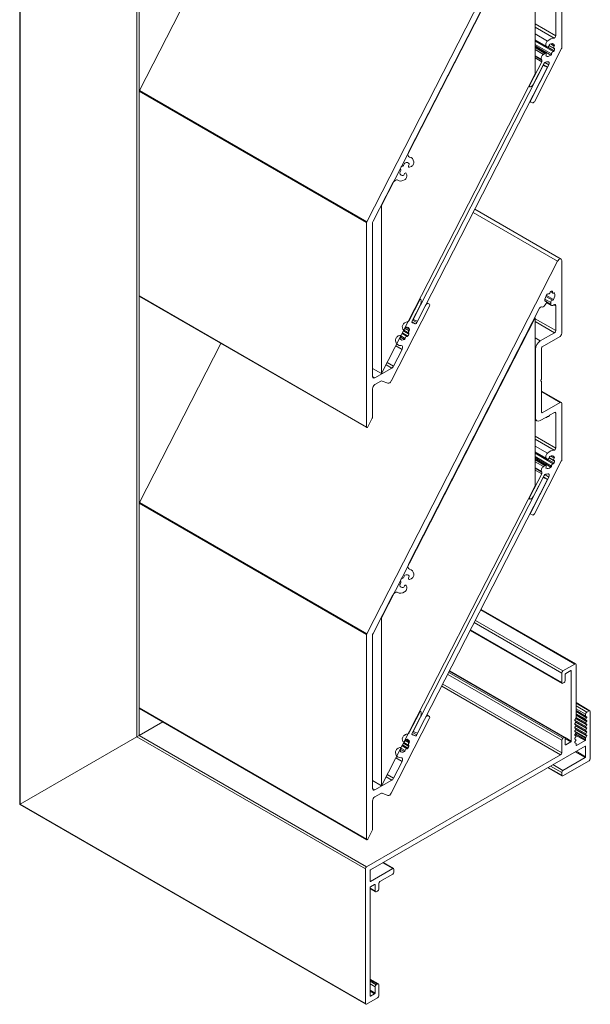
# Model space of a CAD drawing. Units: millimetres. Extents: x 878 to 1902, y 490 to 1347.
# Drawn here: x 1733 to 1902, y 763 to 1055 of the extents above; entities that cross this region are included whole.
import ezdxf

# ---------------------------------------------------------------- set-up
doc = ezdxf.new("R2010")
doc.units = ezdxf.units.MM
doc.header["$LTSCALE"] = 1.5
doc.layers.add('sichtbar (schmall)', color=250, linetype='Continuous', lineweight=13)

msp = doc.modelspace()

# ---------------------------------------------------------------- linework, layer by layer
at = {"layer": 'sichtbar (schmall)', "color": 5, "extrusion": (1e-16, 0.816497, 0.57735)}
for p, q in [((1732.87, 1298.16), (1732.87, 821.9)), ((1733.02, 1297.67), (1733.02, 821.98)), ((1767.66, 1237.66), (1767.66, 841.98)), ((1892.65, 1105.8), (1835.96, 995.07)), ((1768.37, 1095.49), (1768.37, 1033.88)), ((1848.47, 1015.94), (1887.31, 1091.81)), ((1885.98, 1088.96), (1840.37, 999.86)), ((1885.98, 1039.04), (1885.98, 1088.96)), ((1768.42, 1034.06), (1792.65, 1081.39)), ((1893.9, 1046.72), (1893.9, 1063.57)), ((1892.13, 1060.68), (1892.13, 1050.3)), ((1885.98, 1053.85), (1892.13, 1050.3)), ((1885.98, 1052.89), (1891.62, 1049.64)), ((1885.98, 1050.87), (1889.66, 1048.75)), ((1885.98, 1049.15), (1889.26, 1047.26)), ((1885.98, 1049.02), (1889.53, 1046.96)), ((1885.98, 1049.01), (1889.57, 1046.93)), ((1885.98, 1048.72), (1891.35, 1045.62)), ((1885.98, 1047.76), (1890.86, 1044.94)), ((1890.56, 1047.89), (1891.63, 1047.28)), ((1891.04, 1047.99), (1891.68, 1047.62)), ((1885.76, 1030.73), (1893.85, 1046.53)), ((1885.98, 1047.32), (1890.7, 1044.6)), ((1885.98, 1047.01), (1889.21, 1045.15)), ((1885.98, 1046.8), (1888.92, 1045.1)), ((1885.98, 1046.2), (1888.44, 1044.77)), ((1888.92, 1045.1), (1888.44, 1044.77)), ((1889.26, 1047.26), (1889.53, 1046.96)), ((1889.76, 1046.93), (1891.61, 1045.86)), ((1890.13, 1047.35), (1891.78, 1046.39)), ((1890.17, 1047.47), (1891.59, 1046.65)), ((1887.94, 1042.62), (1884.44, 1035.78)), ((1890.06, 1041.68), (1884.67, 1031.15)), ((1885.65, 1036.23), (1888.68, 1042.17)), ((1885.98, 1044.37), (1887.87, 1043.28)), ((1885.98, 1044.26), (1887.98, 1043.1)), ((1885.98, 1043.75), (1887.94, 1042.62)), ((1888.45, 1041.71), (1889.71, 1040.99)), ((1888.84, 1042.38), (1890.06, 1041.68)), ((1840.37, 949.94), (1885.98, 1039.04)), ((1888.35, 1041.52), (1849.72, 966.05)), ((1851.07, 965.52), (1889.71, 1040.99)), ((1889.71, 1040.99), (1888.35, 1041.52)), ((1884.34, 1035.84), (1884.44, 1035.78)), ((1835.91, 994.88), (1768.37, 1033.88)), ((1768.37, 973.03), (1768.37, 1033.88)), ((1768.37, 1033.88), (1768.37, 973.03)), ((1768.42, 1034.06), (1835.96, 995.07)), ((1884.09, 1035.35), (1884.46, 1035.13)), ((1884.47, 1030.75), (1884.69, 1030.61)), ((1884.72, 1030.6), (1885.26, 1030.39)), ((1847.89, 1009.01), (1847.72, 1009.44)), ((1848.65, 1011.25), (1849.12, 1011.43)), ((1837.85, 995.19), (1843.6, 1006.43)), ((1840.37, 999.86), (1840.27, 999.92)), ((1840.37, 999.86), (1840.37, 949.94)), ((1867.59, 997.79), (1892.65, 983.32)), ((1868.09, 998.76), (1893.69, 983.98)), ((1835.91, 994.88), (1835.91, 934.04)), ((1837.68, 949.1), (1837.68, 994.57)), ((1892.65, 983.32), (1835.96, 872.59)), ((1893.9, 961.85), (1893.9, 983.52)), ((1890.8, 974.4), (1891.16, 974.19)), ((1835.91, 934.04), (1768.37, 973.03)), ((1768.37, 973.02), (1768.37, 911.41)), ((1768.43, 972.89), (1835.98, 933.9)), ((1851.7, 971.81), (1848.57, 965.7)), ((1851.6, 971.87), (1851.7, 971.81)), ((1851.74, 972.16), (1852.01, 972.01)), ((1888.88, 971.64), (1889.28, 971.41)), ((1888.88, 971.52), (1889.07, 971.41)), ((1888.9, 972), (1890.61, 971.01)), ((1889.19, 972.87), (1891.16, 971.74)), ((1889.33, 973.14), (1891.43, 971.92)), ((1889.83, 973.63), (1889.84, 973.62)), ((1889.83, 973.63), (1889.85, 973.61)), ((1890.52, 974.25), (1891.25, 973.83)), ((1891.64, 973.93), (1891.77, 973.85)), ((1843.27, 947.73), (1854.66, 969.98)), ((1848.47, 893.47), (1887.31, 969.34)), ((1849.49, 965.6), (1851.83, 970.16)), ((1853.57, 970.4), (1850.85, 965.07)), ((1853.82, 970.88), (1854.07, 970.74)), ((1853.86, 970.96), (1854.61, 970.53)), ((1853.86, 970.96), (1854.64, 970.52)), ((1854.61, 970.53), (1854.07, 970.74)), ((1887.93, 969.73), (1887.93, 969.72)), ((1887.93, 969.73), (1887.93, 969.72)), ((1888.89, 970.23), (1889.26, 970.8)), ((1889.37, 971.27), (1890.7, 970.51)), ((1889.37, 971.07), (1890.89, 970.19)), ((1890.61, 971.01), (1890.7, 970.51)), ((1891.63, 970.4), (1892.13, 970.11)), ((1892.13, 970.11), (1892.13, 962.7)), ((1885.98, 966.48), (1840.37, 877.39)), ((1848.47, 965.76), (1848.57, 965.7)), ((1849.59, 965.8), (1850.85, 965.07)), ((1849.72, 966.05), (1851.07, 965.52)), ((1885.98, 966.48), (1885.88, 966.54)), ((1885.98, 916.56), (1885.98, 966.48)), ((1885.98, 966.25), (1892.13, 962.7)), ((1846.57, 963.52), (1846.73, 963.1)), ((1846.95, 962.79), (1848.44, 961.93)), ((1847.35, 963.35), (1848.55, 962.66)), ((1847.55, 963.66), (1848.68, 963.01)), ((1849.41, 965.28), (1850.35, 964.74)), ((1849.49, 965.08), (1849.54, 965.05)), ((1850.35, 964.74), (1849.54, 965.05)), ((1885.98, 965.43), (1891.78, 962.08)), ((1845.81, 961.28), (1845.33, 961.11)), ((1846.02, 960.74), (1847.18, 960.07)), ((1846.1, 961.13), (1847.39, 960.39)), ((1846.45, 961.81), (1847.95, 960.95)), ((1846.58, 962.06), (1848.22, 961.11)), ((1846.84, 962.58), (1848.49, 961.63)), ((1885.98, 960.53), (1887.53, 959.64)), ((1891.78, 962.08), (1887.53, 959.64)), ((1888.1, 957.92), (1893.4, 960.98)), ((1893.65, 961.24), (1893.79, 961.5)), ((1768.42, 911.59), (1792.65, 958.91)), ((1792.69, 958.99), (1792.69, 958.99)), ((1846.46, 957.14), (1843.92, 952.18)), ((1844.6, 958.22), (1846.46, 957.14)), ((1844.85, 958.69), (1845.28, 958.44)), ((1885.98, 957.27), (1886.12, 957.19)), ((1886.12, 957.19), (1886.12, 936.77)), ((1887.89, 948.42), (1887.89, 957.55)), ((1840.37, 949.94), (1837.68, 951.49)), ((1843.38, 951.57), (1838.39, 948.69)), ((1841.7, 952.54), (1843.38, 951.57)), ((1842.06, 953.25), (1843.92, 952.18)), ((1837.68, 949.1), (1838.39, 948.69)), ((1837.68, 943.36), (1837.68, 945.43)), ((1838.39, 946.65), (1840.12, 947.65)), ((1840.58, 947.72), (1842.27, 947.06)), ((1887.69, 947.79), (1887.82, 947.71)), ((1887.7, 947.77), (1887.78, 947.73)), ((1887.89, 938.45), (1887.89, 947.58)), ((1837.68, 936.97), (1837.68, 943.34)), ((1887.89, 944.73), (1893.65, 941.41)), ((1887.89, 944.57), (1893.4, 941.38)), ((1893.4, 941.38), (1888.1, 938.32)), ((1893.79, 941.32), (1893.65, 941.41)), ((1893.9, 924.25), (1893.9, 941.1)), ((1836.29, 934.09), (1837.6, 936.66)), ((1885.98, 936.86), (1886.12, 936.77)), ((1887.53, 935.96), (1889.16, 936.9)), ((1887.89, 938.45), (1888.1, 938.32)), ((1889.22, 936.92), (1889.31, 936.87)), ((1889.24, 936.92), (1889.29, 936.89)), ((1889.73, 937.2), (1889.9, 937.18)), ((1890.05, 937.27), (1890.23, 937.49)), ((1890.3, 937.55), (1891.78, 938.41)), ((1891.78, 938.41), (1892.13, 938.2)), ((1892.13, 938.2), (1892.13, 927.82)), ((1885.98, 936.18), (1886.53, 935.86)), ((1885.98, 931.37), (1892.13, 927.82)), ((1885.98, 930.42), (1891.62, 927.16)), ((1885.98, 928.4), (1889.66, 926.27)), ((1885.98, 926.68), (1889.26, 924.78)), ((1885.98, 926.54), (1889.53, 924.49)), ((1885.98, 926.53), (1889.57, 924.46)), ((1885.98, 926.24), (1891.35, 923.14)), ((1885.98, 925.29), (1890.86, 922.47)), ((1885.98, 924.85), (1890.7, 922.12)), ((1889.26, 924.78), (1889.53, 924.49)), ((1890.13, 924.87), (1891.78, 923.92)), ((1890.17, 924.99), (1891.59, 924.17)), ((1890.56, 925.42), (1891.63, 924.8)), ((1891.04, 925.52), (1891.68, 925.14)), ((1885.76, 908.26), (1893.85, 924.06)), ((1885.98, 924.53), (1889.21, 922.67)), ((1885.98, 924.33), (1888.92, 922.63)), ((1885.98, 923.72), (1888.44, 922.3)), ((1885.98, 921.9), (1887.87, 920.81)), ((1885.98, 921.78), (1887.98, 920.63)), ((1888.92, 922.63), (1888.44, 922.3)), ((1889.76, 924.45), (1891.61, 923.39)), ((1888.35, 919.04), (1849.72, 843.57)), ((1887.94, 920.14), (1884.44, 913.3)), ((1890.06, 919.2), (1884.67, 908.68)), ((1885.65, 913.75), (1888.68, 919.69)), ((1885.98, 921.27), (1887.94, 920.14)), ((1889.71, 918.51), (1888.35, 919.04)), ((1888.45, 919.24), (1889.71, 918.51)), ((1888.84, 919.91), (1890.06, 919.2)), ((1840.37, 827.47), (1885.98, 916.56)), ((1851.07, 843.04), (1889.71, 918.51)), ((1884.34, 913.36), (1884.44, 913.3)), ((1835.91, 872.41), (1768.37, 911.4)), ((1768.37, 850.56), (1768.37, 911.4)), ((1768.37, 911.4), (1768.37, 850.56)), ((1768.42, 911.59), (1835.96, 872.59)), ((1884.09, 912.87), (1884.46, 912.66)), ((1884.47, 908.27), (1884.69, 908.14)), ((1884.72, 908.13), (1885.26, 907.92)), ((1847.89, 886.54), (1847.72, 886.97)), ((1848.65, 888.78), (1849.12, 888.95)), ((1837.85, 872.72), (1843.6, 883.96)), ((1869.86, 879.74), (1897.79, 863.61)), ((1869.92, 879.87), (1898.04, 863.64)), ((1840.37, 877.39), (1840.27, 877.45)), ((1840.37, 877.39), (1840.37, 827.47)), ((1867.92, 875.96), (1893.9, 860.96)), ((1868.25, 876.59), (1894.25, 861.57)), ((1835.91, 872.41), (1835.91, 811.56)), ((1837.68, 826.63), (1837.68, 872.1)), ((1866.73, 873.62), (1894, 857.87)), ((1866.79, 873.75), (1893.9, 858.1)), ((1897.79, 863.61), (1894.25, 861.57)), ((1898.14, 847.61), (1898.14, 863.41)), ((1860.02, 860.52), (1893.9, 840.96)), ((1860.34, 861.15), (1894.25, 841.57)), ((1860.5, 861.46), (1894.6, 841.77)), ((1860.57, 861.59), (1894.85, 841.8)), ((1893.9, 860.96), (1893.9, 858.1)), ((1894.96, 858.71), (1894.96, 860.59)), ((1895.1, 860.84), (1896.58, 861.69)), ((1896.58, 861.69), (1896.73, 861.61)), ((1896.73, 861.61), (1896.73, 840.71)), ((1858.57, 857.68), (1893.9, 837.28)), ((1894.25, 857.9), (1894.6, 858.1)), ((1858.24, 857.05), (1893.54, 836.67)), ((1898.14, 852.15), (1902.28, 849.76)), ((1898.14, 851.98), (1902.03, 849.73)), ((1835.91, 811.56), (1768.37, 850.56)), ((1768.37, 850.54), (1768.37, 842.39)), ((1768.43, 850.42), (1835.98, 811.42)), ((1851.7, 849.34), (1848.57, 843.23)), ((1851.6, 849.4), (1851.7, 849.34)), ((1851.74, 849.69), (1852.01, 849.54)), ((1898.14, 851.16), (1901.32, 849.32)), ((1898.14, 850.35), (1900.97, 848.71)), ((1898.14, 849.79), (1900.97, 848.16)), ((1898.14, 849.72), (1901.01, 848.07)), ((1898.14, 849.49), (1901.28, 847.68)), ((1898.14, 848.87), (1901.01, 847.21)), ((1898.14, 848.64), (1901.01, 846.98)), ((1900.97, 848.71), (1900.97, 848.16)), ((1902.03, 849.73), (1901.32, 849.32)), ((1902.38, 835.48), (1902.38, 849.53)), ((1775.35, 846.42), (1768.37, 842.39)), ((1768.37, 842.39), (1775.35, 846.42)), ((1775.44, 846.47), (1775.44, 846.47)), ((1775.44, 846.47), (1775.44, 846.47)), ((1843.27, 825.26), (1854.66, 847.5)), ((1849.49, 843.13), (1851.83, 847.69)), ((1853.57, 847.93), (1850.85, 842.6)), ((1853.82, 848.41), (1854.07, 848.26)), ((1853.86, 848.49), (1854.61, 848.05)), ((1853.86, 848.49), (1854.64, 848.04)), ((1854.61, 848.05), (1854.07, 848.26)), ((1897.79, 846.9), (1901.01, 845.04)), ((1897.79, 845.81), (1901.01, 843.95)), ((1897.83, 847), (1898.1, 847.47)), ((1898.1, 846.62), (1897.83, 846.77)), ((1897.83, 845.92), (1898.1, 846.39)), ((1898.1, 845.53), (1897.83, 845.69)), ((1898.04, 847.38), (1901.28, 845.51)), ((1898.04, 846.29), (1901.28, 844.42)), ((1898.13, 847.55), (1901.01, 845.89)), ((1898.13, 846.47), (1901.01, 844.81)), ((1898.14, 848.41), (1901.28, 846.59)), ((1898.14, 847.78), (1901.01, 846.12)), ((1901.01, 848.07), (1901.28, 847.91)), ((1901.28, 847.68), (1901.01, 847.21)), ((1901.01, 846.98), (1901.28, 846.82)), ((1901.28, 846.59), (1901.01, 846.12)), ((1901.01, 845.89), (1901.28, 845.74)), ((1848.47, 843.28), (1848.57, 843.23)), ((1849.41, 842.8), (1850.35, 842.26)), ((1849.59, 843.32), (1850.85, 842.6)), ((1849.72, 843.57), (1851.07, 843.04)), ((1897.79, 844.72), (1901.01, 842.86)), ((1897.79, 843.64), (1901.01, 841.78)), ((1897.83, 844.83), (1898.1, 845.3)), ((1898.1, 844.44), (1897.83, 844.6)), ((1897.83, 843.74), (1898.1, 844.21)), ((1898.1, 843.36), (1897.83, 843.51)), ((1897.83, 842.66), (1898.1, 843.13)), ((1897.95, 842.86), (1900.97, 841.12)), ((1898.04, 845.2), (1901.28, 843.33)), ((1898.04, 844.11), (1901.28, 842.24)), ((1898.13, 845.38), (1901.01, 843.72)), ((1898.13, 844.29), (1901.01, 842.63)), ((1898.14, 843.27), (1900.97, 841.64)), ((1901.28, 845.51), (1901.01, 845.04)), ((1901.01, 844.81), (1901.28, 844.65)), ((1901.28, 844.42), (1901.01, 843.95)), ((1901.01, 843.72), (1901.28, 843.56)), ((1901.28, 843.33), (1901.01, 842.86)), ((1767.66, 841.98), (1733.02, 821.98)), ((1733.02, 821.98), (1767.66, 841.98)), ((1767.66, 841.98), (1768.37, 842.39)), ((1768.37, 842.39), (1767.66, 841.98)), ((1767.66, 841.98), (1835.56, 802.78)), ((1768.37, 842.39), (1835.91, 803.4)), ((1846.57, 841.05), (1846.73, 840.62)), ((1846.84, 840.11), (1848.49, 839.16)), ((1846.95, 840.32), (1848.44, 839.45)), ((1847.35, 840.88), (1848.55, 840.19)), ((1847.55, 841.19), (1848.68, 840.54)), ((1849.49, 842.6), (1849.54, 842.58)), ((1850.35, 842.26), (1849.54, 842.58)), ((1893.9, 840.96), (1893.9, 837.28)), ((1894.6, 841.77), (1894.25, 841.57)), ((1894.89, 841.77), (1896.73, 840.71)), ((1894.96, 839.69), (1894.96, 841.57)), ((1894.96, 841.4), (1896.58, 840.47)), ((1896.58, 840.47), (1895.1, 839.61)), ((1897.81, 842.62), (1900.83, 840.87)), ((1898.1, 842.27), (1897.83, 842.43)), ((1897.83, 841.57), (1898.1, 842.04)), ((1898.1, 841.18), (1897.83, 841.34)), ((1897.83, 840.48), (1898.1, 840.95)), ((1898.1, 840.1), (1897.83, 840.25)), ((1898.14, 839.49), (1898.14, 840)), ((1900.83, 840.87), (1898.28, 839.4)), ((1900.97, 841.64), (1900.97, 841.12)), ((1901.01, 842.63), (1901.28, 842.48)), ((1901.28, 842.24), (1901.01, 841.78)), ((1837.12, 802.46), (1900.83, 839.24)), ((1845.81, 838.81), (1845.33, 838.63)), ((1846.02, 838.27), (1847.18, 837.6)), ((1846.1, 838.66), (1847.39, 837.91)), ((1846.45, 839.34), (1847.95, 838.47)), ((1846.58, 839.59), (1848.22, 838.64)), ((1894.96, 839.69), (1895.1, 839.61)), ((1897.86, 837.53), (1900.83, 835.81)), ((1898.14, 839.49), (1898.28, 839.4)), ((1898.14, 837.69), (1900.97, 836.06)), ((1900.83, 839.24), (1900.97, 839.16)), ((1900.97, 839.16), (1900.97, 836.06)), ((1893.54, 836.67), (1835.91, 803.4)), ((1846.46, 834.67), (1843.92, 829.7)), ((1844.6, 835.74), (1846.46, 834.67)), ((1844.85, 836.21), (1845.28, 835.96)), ((1900.83, 835.81), (1894.25, 832.01)), ((1894.25, 830.38), (1902.03, 834.87)), ((1889.72, 832.83), (1894, 830.36)), ((1889.87, 832.91), (1893.9, 830.59)), ((1890.57, 833.32), (1893.9, 831.4)), ((1891.28, 833.73), (1894.25, 832.01)), ((1893.9, 831.4), (1893.9, 830.59)), ((1840.37, 827.47), (1837.68, 829.02)), ((1843.38, 829.1), (1838.39, 826.22)), ((1841.7, 830.07), (1843.38, 829.1)), ((1842.06, 830.78), (1843.92, 829.7)), ((1837.68, 826.63), (1838.39, 826.22)), ((1838.39, 824.18), (1840.12, 825.18)), ((1840.58, 825.25), (1842.27, 824.58)), ((1837.68, 820.88), (1837.68, 822.95)), ((1732.87, 821.9), (1733.02, 821.98)), ((1733.02, 821.98), (1732.87, 821.9)), ((1732.87, 821.9), (1835.66, 762.55)), ((1733.02, 821.98), (1835.56, 762.78)), ((1837.68, 814.49), (1837.68, 820.87)), ((1836.29, 811.62), (1837.6, 814.18)), ((1840.87, 804.62), (1843.94, 802.85)), ((1835.56, 802.78), (1835.56, 762.78)), ((1836.98, 799.11), (1836.98, 802.21)), ((1843.69, 802.83), (1837.12, 799.03)), ((1840.72, 804.54), (1843.69, 802.83)), ((1844.05, 801.8), (1844.05, 802.62)), ((1836.98, 799.11), (1837.12, 799.03)), ((1839.87, 798.99), (1843.69, 801.19)), ((1836.98, 764.98), (1836.98, 797.15)), ((1836.98, 796.99), (1838.46, 796.13)), ((1836.98, 796.82), (1838.56, 795.9)), ((1837.12, 797.4), (1838.32, 798.09)), ((1838.32, 798.09), (1838.46, 798.01)), ((1838.46, 798.01), (1838.46, 796.13)), ((1838.81, 795.93), (1839.17, 796.13)), ((1839.52, 796.74), (1839.52, 798.38)), ((1836.98, 769.97), (1839.42, 768.56)), ((1836.98, 769.8), (1839.17, 768.53)), ((1836.98, 769.39), (1838.81, 768.33)), ((1836.98, 768.57), (1838.46, 767.72)), ((1836.98, 766.7), (1838.46, 765.84)), ((1838.46, 767.72), (1838.46, 765.84)), ((1839.17, 768.53), (1838.81, 768.33)), ((1839.52, 765.06), (1839.52, 768.33)), ((1835.91, 762.57), (1839.17, 764.45)), ((1836.98, 766.37), (1838.32, 765.59)), ((1836.98, 764.98), (1837.12, 764.9)), ((1838.32, 765.59), (1837.12, 764.9))]:
    msp.add_line(p, q, dxfattribs=at)
at = {"layer": 'sichtbar (schmall)', "color": 5}
for centre, major_axis, start_param, end_param in [((1889.84, 1048.06), (-0.5, -0.866), -2.097384, -0.174533), ((1889.82, 1047.36), (-0.25, -0.433), -0.174533, 2.157773), ((1890.36, 1046.08), (1.95, 3.38), 0.313536, 1.044208), ((1888.51, 1044), (-0.5, -0.866), -2.268928, -0.346077), ((1888.96, 1044.71), (0.25, 0.433), -1.459642, 0.872665), ((1891.21, 1045.16), (-0.25, -0.433), -2.747244, -0.743415), ((1891.84, 1047.08), (-0.25, -0.433), -1.700046, 0.303783), ((1893.69, 1046.6), (0.15, 0.26), -1.48353, -0.785398), ((1890.36, 1046.08), (-1.95, -3.38), -0.346077, -0.260617), ((1890.36, 1046.08), (-1.95, -3.38), 0.316543, 0.556981), ((1884.76, 1035.65), (-0.3, -0.52), -1.48353, 0.991116), ((1884.56, 1036.65), (1, 1.73), -2.150476, -1.48353), ((1884.94, 1031.05), (-0.25, -0.433), -1.48353, 0.087266), ((1885.49, 1030.84), (-0.25, -0.433), 0.087266, 1.658063), ((1847.23, 1010.72), (1.95, 3.38), -0.607876, 0.217262), ((1849.25, 1012.3), (0.5, 0.866), -2.530727, -0.607876), ((1845.77, 1010.17), (0.25, 0.433), -1.961845, 0.041983), ((1846.72, 1012.04), (-0.25, -0.433), 0.13255, 2.136378), ((1847.39, 1009.11), (0.25, 0.433), -0.436332, 1.895974), ((1848.71, 1011.69), (-0.25, -0.433), -1.721441, 0.610865), ((1847.23, 1010.72), (-1.95, -3.38), -0.042763, 0.782409), ((1847.22, 1008.35), (0.5, 0.866), -2.359184, -0.436332), ((1836.13, 995), (-0.15, -0.26), -1.48353, -0.785398), ((1893.19, 983.11), (0.5, 0.866), -0.785398, 1.658063), ((1851.86, 971.75), (0.15, 0.26), -0.402691, 1.658063), ((1850.74, 970.59), (1, 1.73), -1.48353, -0.402691), ((1889.03, 970.98), (0.25, 0.433), -1.658063, 0.674244), ((1890.1, 974.05), (-0.25, -0.433), -0.041983, 1.961845), ((1890.96, 971.28), (0.25, 0.433), 0.198421, 2.530727), ((1891.5, 974.26), (-0.25, -0.433), -1.089181, 0.914648), ((1853.84, 970.29), (0.25, 0.433), 0.087266, 1.658063), ((1854.39, 970.08), (0.25, 0.433), -1.48353, 0.087266), ((1888.43, 970.59), (-0.5, -0.866), -0.00541, 1.48353), ((1891.39, 971.05), (-0.5, -0.866), -0.610865, 0.979349), ((1847.23, 964.19), (-0.5, -0.866), -2.359184, -0.436332), ((1847.07, 963.43), (-0.25, -0.433), -0.436332, 1.895974), ((1847.23, 961.82), (-1.95, -3.38), -2.70649, -2.359184), ((1848.69, 962.36), (-0.25, -0.433), -1.961845, 0.041983), ((1845.21, 960.23), (-0.5, -0.866), -2.530727, -0.607876), ((1845.75, 960.85), (0.25, 0.433), -1.721441, 0.610865), ((1847.74, 960.5), (0.25, 0.433), 0.13255, 2.136378), ((1893.4, 961.39), (0.25, 0.433), -2.356194, -1.570796), ((1893.54, 961.64), (0.25, 0.433), -1.570796, -0.785398), ((1847.23, 961.82), (-1.95, -3.38), -0.607876, 0.398384), ((1887.53, 958), (-1, -1.73), -2.356194, -0.785398), ((1887.67, 948.3), (0.15, 0.26), -1.832596, -0.785398), ((1842.73, 947.95), (-0.5, -0.866), 0.087266, 1.658063), ((1887.67, 947.45), (0.15, 0.26), -0.785398, 0.261799), ((1893.4, 940.98), (0.25, 0.433), 0, 0.785398), ((1893.54, 940.89), (0.25, 0.433), -0.785398, 0), ((1837.33, 936.76), (0.25, 0.433), -1.48353, -0.785398), ((1887.53, 937.59), (-1, -1.73), -0.785398, 0.785398), ((1889.41, 937.04), (-0.1, -0.173), -0.261799, 1.832596), ((1889.98, 937.37), (-0.1, -0.173), 0.261799, 1.308997), ((1836.13, 934.16), (-0.15, -0.26), -0.785398, 1.658063), ((1889.84, 925.59), (-0.5, -0.866), -2.097384, -0.174533), ((1889.82, 924.89), (-0.25, -0.433), -0.174533, 2.157773), ((1890.36, 923.6), (1.95, 3.38), 0.313536, 1.044208), ((1891.84, 924.6), (-0.25, -0.433), -1.700046, 0.303783), ((1888.51, 921.52), (-0.5, -0.866), -2.268928, -0.346077), ((1888.96, 922.24), (0.25, 0.433), -1.459642, 0.872665), ((1891.21, 922.69), (-0.25, -0.433), -2.747244, -0.743415), ((1893.69, 924.12), (0.15, 0.26), -1.48353, -0.785398), ((1890.36, 923.6), (-1.95, -3.38), -0.346077, -0.260617), ((1890.36, 923.6), (-1.95, -3.38), 0.316543, 0.556981), ((1884.76, 913.18), (-0.3, -0.52), -1.48353, 0.991116), ((1884.56, 914.18), (1, 1.73), -2.150476, -1.48353), ((1884.94, 908.57), (-0.25, -0.433), -1.48353, 0.087266), ((1885.49, 908.36), (-0.25, -0.433), 0.087266, 1.658063), ((1846.72, 889.56), (-0.25, -0.433), 0.13255, 2.136378), ((1847.23, 888.25), (1.95, 3.38), -0.607876, 0.217262), ((1849.25, 889.83), (0.5, 0.866), -2.530727, -0.607876), ((1845.77, 887.7), (0.25, 0.433), -1.961845, 0.041983), ((1847.39, 886.63), (0.25, 0.433), -0.436332, 1.895974), ((1848.71, 889.21), (-0.25, -0.433), -1.721441, 0.610865), ((1847.23, 888.25), (-1.95, -3.38), -0.042763, 0.782409), ((1847.22, 885.87), (0.5, 0.866), -2.359184, -0.436332), ((1836.13, 872.53), (-0.15, -0.26), -1.48353, -0.785398), ((1897.79, 863.21), (0.25, 0.433), -0.785398, 0.785398), ((1894.25, 861.16), (-0.25, -0.433), -2.356194, -0.785398), ((1894.25, 858.31), (-0.25, -0.433), -0.785398, 0.785398), ((1894.6, 858.51), (0.25, 0.433), -2.356194, -0.785398), ((1851.86, 849.28), (0.15, 0.26), -0.402691, 1.658063), ((1850.74, 848.11), (1, 1.73), -1.48353, -0.402691), ((1901.32, 848.92), (-0.25, -0.433), -2.356194, -0.785398), ((1902.03, 849.32), (0.25, 0.433), -0.785397, 0.785396), ((1853.84, 847.82), (0.25, 0.433), 0.087266, 1.658063), ((1854.39, 847.61), (0.25, 0.433), -1.48353, 0.087266), ((1898, 847.53), (0.1, 0.173), -1.5708, -0.785398), ((1898, 846.44), (0.1, 0.173), -1.570796, 0), ((1901.11, 847.15), (-0.1, -0.173), -1.570796, 0), ((1901.11, 848.24), (-0.1, -0.173), -0.785398, 0), ((1901.11, 846.07), (-0.1, -0.173), -1.5708, 0), ((1847.23, 839.34), (-1.95, -3.38), -2.70649, -2.359184), ((1898, 845.36), (0.1, 0.173), -1.570796, 0), ((1898, 844.27), (0.1, 0.173), -1.570796, 0.000004), ((1898, 843.18), (0.1, 0.173), -1.570796, 0.000004), ((1901.11, 844.98), (-0.1, -0.173), -1.5708, 0), ((1901.11, 843.89), (-0.1, -0.173), -1.570796, 0.000004), ((1901.11, 842.81), (-0.1, -0.173), -1.570796, 0.000004), ((1847.23, 841.71), (-0.5, -0.866), -2.359184, -0.436332), ((1847.07, 840.95), (-0.25, -0.433), -0.436332, 1.895974), ((1848.69, 839.89), (-0.25, -0.433), -1.961845, 0.041983), ((1894.25, 841.16), (-0.25, -0.433), -2.356194, -0.785398), ((1894.6, 841.36), (0.25, 0.433), -0.785398, 0.785398), ((1898, 842.1), (0.1, 0.173), -1.5708, 0), ((1898, 841.01), (0.1, 0.173), -1.5708, 0), ((1898, 839.92), (0.1, 0.173), -0.785398, 0), ((1901.11, 841.72), (-0.1, -0.173), -1.570796, -0.785398), ((1845.21, 837.76), (-0.5, -0.866), -2.530727, -0.607876), ((1847.23, 839.34), (-1.95, -3.38), -0.607876, 0.398384), ((1845.75, 838.37), (0.25, 0.433), -1.721441, 0.610865), ((1847.74, 838.02), (0.25, 0.433), 0.13255, 2.136378), ((1902.03, 835.28), (0.25, 0.433), -2.356194, -0.785398), ((1894.25, 831.61), (-0.25, -0.433), -2.356194, -0.785398), ((1894.25, 830.79), (-0.25, -0.433), -0.785398, 0.785398), ((1842.73, 825.47), (-0.5, -0.866), 0.087266, 1.658063), ((1837.33, 814.29), (0.25, 0.433), -1.48353, -0.785398), ((1836.13, 811.68), (-0.15, -0.26), -0.785398, 1.658063), ((1835.91, 802.99), (-0.25, -0.433), -2.356194, -0.785398), ((1843.69, 802.42), (0.25, 0.433), -0.785398, 0.785398), ((1843.69, 801.6), (0.25, 0.433), -2.356194, -0.785398), ((1838.81, 796.33), (-0.25, -0.433), -0.785398, 0.785398), ((1839.17, 796.54), (0.25, 0.433), -2.356194, -0.785398), ((1838.81, 767.92), (-0.25, -0.433), -2.356194, -0.785398), ((1839.17, 768.12), (0.25, 0.433), -0.785398, 0.785398), ((1839.17, 764.86), (0.25, 0.433), -2.356194, -0.785398), ((1835.91, 762.98), (-0.25, -0.433), -0.785398, 0.785398)]:
    msp.add_ellipse(centre, major_axis=major_axis, ratio=0.57735, start_param=start_param, end_param=end_param, dxfattribs=at)
at = {"layer": 'sichtbar (schmall)', "color": 5, "extrusion": (-5e-16, 1e-16, -1)}
for centre, major_axis, start_param, end_param in [((1890.38, 1047.56), (0.15, 0.26), -2.157773, -0.77206), ((1844.42, 1006.11), (0.75, 1.3), -1.658063, 0.042763), ((1846.08, 960.51), (-0.15, -0.26), 0.335728, 1.721441), ((1888.1, 938.57), (-0.15, -0.26), -0.785398, 0.785398), ((1890.3, 937.39), (0.1, 0.173), -1.308997, -0.785398), ((1890.36, 923.6), (1.05, 1.82), -0.77206, 0.314332), ((1847.57, 840.96), (0.15, 0.26), -1.895974, -0.51026)]:
    msp.add_ellipse(centre, major_axis=major_axis, ratio=0.57735, start_param=start_param, end_param=end_param, dxfattribs=at)
at = {"layer": 'sichtbar (schmall)', "color": 5, "extrusion": (-4e-16, -1e-16, -1)}
for centre, major_axis, start_param, end_param in [((1890.36, 1046.08), (1.05, 1.82), -0.77206, 0.314332), ((1891.58, 1046.35), (0.15, 0.26), -0.303783, 1.081931), ((1847.23, 1010.72), (1.05, 1.82), -0.750665, 0.335728), ((1891.63, 969.82), (0.356, 0.617), -0.979349, 0.785398), ((1887.89, 948), (-0.15, -0.26), -0.261799, 1.832596), ((1891.58, 923.87), (0.15, 0.26), -0.303783, 1.081931), ((1848.37, 889.55), (0.15, 0.26), 0.335728, 1.721441), ((1898.28, 839.57), (-0.1, -0.173), -0.785398, 0.785398)]:
    msp.add_ellipse(centre, major_axis=major_axis, ratio=0.57735, start_param=start_param, end_param=end_param, dxfattribs=at)
at = {"layer": 'sichtbar (schmall)', "color": 5, "extrusion": (-4e-16, 1e-16, -1)}
for centre, major_axis, start_param, end_param in [((1891.78, 1050.09), (-0.25, -0.433), -2.356194, -0.313536), ((1890.65, 1044.81), (-0.15, -0.26), -2.398178, -1.012464), ((1890.63, 974.1), (0.15, 0.26), -1.961845, -0.576132), ((1891.78, 938), (0.25, 0.433), -0.785398, 0.785398), ((1889.6, 919.38), (0.425, 0.736), -0.556981, 1.48353), ((1846.88, 886.63), (-0.15, -0.26), -1.895974, -0.51026), ((1895.1, 860.67), (0.1, 0.173), -2.356194, -0.785398), ((1896.58, 861.53), (0.1, 0.173), -0.785398, 0.785398), ((1897.93, 846.95), (-0.1, -0.173), 0, 1.5708), ((1901.18, 847.74), (0.1, 0.173), 0, 1.5708), ((1901.18, 846.65), (0.1, 0.173), 0, 1.5708), ((1901.18, 843.39), (0.1, 0.173), 0, 1.570796), ((1850.58, 842.7), (-0.25, -0.433), -1.658063, -0.087266), ((1897.93, 842.6), (-0.1, -0.173), 0, 1.570796), ((1897.93, 840.42), (-0.1, -0.173), 0, 1.5708), ((1847.23, 839.34), (-1.05, -1.82), -1.797862, -1.518263), ((1895.1, 839.77), (-0.1, -0.173), -0.785398, 0.785398), ((1900.83, 839.08), (0.1, 0.173), -0.785398, 0.785398), ((1843.38, 829.91), (-0.5, -0.866), -1.658063, -0.785398)]:
    msp.add_ellipse(centre, major_axis=major_axis, ratio=0.57735, start_param=start_param, end_param=end_param, dxfattribs=at)
at = {"layer": 'sichtbar (schmall)', "color": 5, "extrusion": (-2e-16, -1e-16, -1)}
for centre, major_axis, start_param, end_param in [((1891.5, 1047.4), (0.15, 0.26), 0.314332, 1.700046), ((1849.28, 1015.62), (-0.75, -1.3), -0.217262, 1.48353), ((1847.27, 1012.21), (0.15, 0.26), -2.136378, -0.750665), ((1890.96, 974.15), (0.15, 0.26), -0.296533, 1.089181), ((1848.3, 965.81), (-0.25, -0.433), -1.658063, -0.435103), ((1848.47, 962.84), (-0.15, -0.26), -2.565461, -1.179747), ((1891.78, 927.62), (-0.25, -0.433), -2.356194, -0.313536), ((1891.5, 924.92), (0.15, 0.26), 0.314332, 1.700046), ((1890.65, 922.33), (-0.15, -0.26), -2.398178, -1.012464), ((1888.96, 919.58), (0.25, 0.433), -1.658063, -0.316543), ((1893.54, 837.08), (-0.25, -0.433), -2.356194, -0.785398), ((1838.39, 827.03), (-0.5, -0.866), -0.785398, 0.785398)]:
    msp.add_ellipse(centre, major_axis=major_axis, ratio=0.57735, start_param=start_param, end_param=end_param, dxfattribs=at)
at = {"layer": 'sichtbar (schmall)', "color": 5, "extrusion": (-3e-16, 1e-16, -1)}
for centre, major_axis, start_param, end_param in [((1889.4, 1044.56), (-0.15, -0.26), 0.073928, 1.459642), ((1846.88, 1009.11), (-0.15, -0.26), -1.895974, -0.51026), ((1849.28, 893.15), (-0.75, -1.3), -0.217262, 1.48353), ((1845.98, 887.22), (0.15, 0.26), -2.565461, -1.179747), ((1847.23, 888.25), (1.05, 1.82), -1.797862, -1.518263), ((1844.42, 883.64), (0.75, 1.3), -1.658063, 0.042763), ((1768.58, 850.68), (-0.15, -0.26), 0, 0.785398), ((1848.3, 843.33), (-0.25, -0.433), -1.658063, -0.435103), ((1838.39, 823.36), (0.5, 0.866), -2.356194, -0.785398)]:
    msp.add_ellipse(centre, major_axis=major_axis, ratio=0.57735, start_param=start_param, end_param=end_param, dxfattribs=at)
at = {"layer": 'sichtbar (schmall)', "color": 5, "extrusion": (-3e-16, -2e-16, -1)}
for centre, major_axis, start_param, end_param in [((1890.36, 1046.08), (-1.05, -1.82), -1.012464, 0.073928), ((1891.78, 962.49), (-0.25, -0.433), -2.356194, -0.785398), ((1843.38, 952.39), (-0.5, -0.866), -1.658063, -0.785398), ((1897.93, 845.86), (-0.1, -0.173), -0.000004, 1.570796), ((1847.18, 837.85), (-0.15, -0.26), -2.136378, -0.750665)]:
    msp.add_ellipse(centre, major_axis=major_axis, ratio=0.57735, start_param=start_param, end_param=end_param, dxfattribs=at)
at = {"layer": 'sichtbar (schmall)', "color": 5, "extrusion": (-3e-16, 0, -1)}
for centre, major_axis, start_param, end_param in [((1891.43, 1045.89), (-0.15, -0.26), -1.780063, -0.394349), ((1888.96, 1042.06), (0.25, 0.433), -1.658063, -0.316543), ((1889.6, 1041.86), (0.425, 0.736), -0.556981, 1.48353), ((1845.98, 1009.7), (0.15, 0.26), -2.565461, -1.179747), ((1847.23, 1010.72), (-1.05, -1.82), -0.51026, 0.576132), ((1847.23, 1010.72), (1.05, 1.82), -1.797862, -1.518263), ((1889.09, 971.66), (-0.15, -0.26), -0.674244, 0.71147), ((1890.36, 972.51), (-1.05, -1.82), -2.670527, -1.584135), ((1891.57, 973.66), (0.15, 0.26), -0.914648, 0.471066), ((1847.57, 963.43), (0.15, 0.26), -1.895974, -0.51026), ((1850.58, 965.18), (-0.25, -0.433), -1.658063, -0.087266), ((1847.23, 961.82), (-1.05, -1.82), -0.750665, 0.335728), ((1847.18, 960.32), (-0.15, -0.26), -2.136378, -0.750665), ((1848.31, 961.66), (0.15, 0.26), -0.041983, 1.34373), ((1838.39, 949.51), (-0.5, -0.866), -0.785398, 0.785398), ((1890.38, 925.08), (0.15, 0.26), -2.157773, -0.77206), ((1890.36, 923.6), (-1.05, -1.82), -2.059662, -1.780063), ((1847.27, 889.74), (0.15, 0.26), -2.136378, -0.750665), ((1847.23, 888.25), (1.05, 1.82), -0.750665, 0.335728), ((1846.38, 888.85), (0.15, 0.26), -1.518263, -0.13255), ((1838.39, 872.5), (0.5, 0.866), -2.356194, -1.658063), ((1901.18, 845.56), (0.1, 0.173), 0, 1.5708), ((1847.23, 839.34), (1.05, 1.82), -0.51026, 0.576132), ((1896.58, 840.63), (-0.1, -0.173), -2.356194, -0.785398), ((1897.93, 841.51), (-0.1, -0.173), 0, 1.570796), ((1900.83, 841.04), (-0.1, -0.173), -2.356194, -0.785398), ((1901.18, 842.3), (0.1, 0.173), -0.000004, 1.570796), ((1845.92, 834.88), (0.5, 0.866), -0.398384, 1.48353), ((1840.12, 824.36), (0.5, 0.866), -0.785398, -0.087266), ((1838.74, 821.5), (0.75, 1.3), -2.369518, -2.356194), ((1839.87, 798.58), (0.25, 0.433), -2.356194, -0.785398), ((1838.32, 797.93), (0.1, 0.173), -0.785398, 0.785398), ((1838.32, 765.76), (-0.1, -0.173), -2.356194, -0.785398)]:
    msp.add_ellipse(centre, major_axis=major_axis, ratio=0.57735, start_param=start_param, end_param=end_param, dxfattribs=at)
at = {"layer": 'sichtbar (schmall)', "color": 5, "extrusion": (-2e-16, 1e-16, -1)}
for centre, major_axis, start_param, end_param in [((1890.36, 1046.08), (-1.05, -1.82), -2.059662, -1.780063), ((1889.69, 973.36), (0.15, 0.26), -1.34373, 0.041983), ((1768.58, 911.52), (0.15, 0.26), -2.356194, -1.658063)]:
    msp.add_ellipse(centre, major_axis=major_axis, ratio=0.57735, start_param=start_param, end_param=end_param, dxfattribs=at)
at = {"layer": 'sichtbar (schmall)', "color": 5, "extrusion": (-4e-16, 0, -1)}
for centre, major_axis, start_param, end_param in [((1887.67, 1042.72), (0.25, 0.433), 0.260617, 1.48353), ((1846.38, 1011.32), (0.15, 0.26), -1.518263, -0.13255), ((1891.27, 972.01), (-0.15, -0.26), -1.584135, -0.198421), ((1848.08, 961.21), (-0.15, -0.26), -1.518263, -0.13255), ((1840.12, 946.83), (0.5, 0.866), -0.785398, -0.087266), ((1887.67, 920.25), (0.25, 0.433), 0.260617, 1.48353), ((1847.23, 888.25), (-1.05, -1.82), -0.51026, 0.576132), ((1900.83, 835.97), (-0.1, -0.173), -2.356194, -0.785398)]:
    msp.add_ellipse(centre, major_axis=major_axis, ratio=0.57735, start_param=start_param, end_param=end_param, dxfattribs=at)
at = {"layer": 'sichtbar (schmall)', "color": 5, "extrusion": (-2e-16, 0, -1)}
for centre, major_axis, start_param, end_param in [((1768.58, 1034), (0.15, 0.26), -2.356194, -1.658063), ((1849.76, 965.5), (-0.25, -0.433), -0.087266, 1.48353), ((1848.47, 840.37), (-0.15, -0.26), -2.565461, -1.179747), ((1847.23, 839.34), (-1.05, -1.82), -0.750665, 0.335728), ((1848.31, 839.19), (0.15, 0.26), -0.041983, 1.34373), ((1837.12, 797.23), (0.1, 0.173), -2.356194, -0.785398), ((1837.12, 765.06), (-0.1, -0.173), -0.785398, 0.785398)]:
    msp.add_ellipse(centre, major_axis=major_axis, ratio=0.57735, start_param=start_param, end_param=end_param, dxfattribs=at)
at = {"layer": 'sichtbar (schmall)', "color": 5, "extrusion": (-1e-16, -1e-16, -1)}
for centre, major_axis, start_param, end_param in [((1846.15, 1010.88), (-0.15, -0.26), -0.041983, 1.34373), ((1838.39, 994.98), (0.5, 0.866), -2.356194, -1.658063), ((1768.58, 973.15), (-0.15, -0.26), 0, 0.785398), ((1888.1, 957.68), (0.15, 0.26), -2.356194, -0.785398), ((1889.65, 937.02), (0.1, 0.173), -1.832596, -0.261799), ((1891.43, 923.42), (-0.15, -0.26), -1.780063, -0.394349), ((1897.93, 843.69), (-0.1, -0.173), -0.000004, 1.570796)]:
    msp.add_ellipse(centre, major_axis=major_axis, ratio=0.57735, start_param=start_param, end_param=end_param, dxfattribs=at)
at = {"layer": 'sichtbar (schmall)', "color": 5, "extrusion": (-5e-16, 0, -1)}
for centre, major_axis, start_param, end_param in [((1848.37, 1012.02), (0.15, 0.26), 0.335728, 1.721441), ((1847.23, 961.82), (-1.05, -1.82), -1.797862, -1.518263), ((1838.39, 945.83), (0.5, 0.866), -2.356194, -0.785398), ((1901.18, 844.48), (0.1, 0.173), 0, 1.570796), ((1848.08, 838.74), (-0.15, -0.26), -1.518263, -0.13255)]:
    msp.add_ellipse(centre, major_axis=major_axis, ratio=0.57735, start_param=start_param, end_param=end_param, dxfattribs=at)
at = {"layer": 'sichtbar (schmall)', "color": 5, "extrusion": (-3e-16, -1e-16, -1)}
for centre, major_axis, start_param, end_param in [((1890.36, 972.51), (1.05, 1.82), -0.576132, -0.296533), ((1887.63, 969.21), (0.297, 0.515), -1.658063, 0.00541), ((1838.74, 943.97), (0.75, 1.3), -2.369518, -2.356194), ((1889.16, 936.74), (0.1, 0.173), -0.785398, 0.261799), ((1890.36, 923.6), (-1.05, -1.82), -1.012464, 0.073928), ((1849.76, 843.02), (-0.25, -0.433), -0.087266, 1.48353), ((1897.93, 844.77), (-0.1, -0.173), -0.000004, 1.570796), ((1837.12, 802.29), (0.1, 0.173), -2.356194, -0.785398), ((1837.12, 799.19), (-0.1, -0.173), -0.785398, 0.785398)]:
    msp.add_ellipse(centre, major_axis=major_axis, ratio=0.57735, start_param=start_param, end_param=end_param, dxfattribs=at)
at = {"layer": 'sichtbar (schmall)', "color": 5, "extrusion": (-5e-16, 2e-16, -1)}
msp.add_ellipse((1890.36, 972.51), major_axis=(1.05, 1.82), ratio=0.57735, start_param=-2.430123, end_param=-1.34373, dxfattribs=at)
at = {"layer": 'sichtbar (schmall)', "color": 5, "extrusion": (-1e-16, -2e-16, -1)}
msp.add_ellipse((1847.23, 961.82), major_axis=(1.05, 1.82), ratio=0.57735, start_param=-0.51026, end_param=0.576132, dxfattribs=at)
at = {"layer": 'sichtbar (schmall)', "color": 5, "extrusion": (-4e-16, 2e-16, -1)}
msp.add_ellipse((1845.92, 957.36), major_axis=(0.5, 0.866), ratio=0.57735, start_param=-0.398384, end_param=1.48353, dxfattribs=at)
at = {"layer": 'sichtbar (schmall)', "color": 5, "extrusion": (0, 0, -1)}
msp.add_ellipse((1889.4, 922.09), major_axis=(-0.15, -0.26), ratio=0.57735, start_param=0.073928, end_param=1.459642, dxfattribs=at)
at = {"layer": 'sichtbar (schmall)', "color": 5, "extrusion": (-2e-16, -2e-16, -1)}
for centre, start_param, end_param in [((1846.15, 888.4), -0.041983, 1.34373), ((1846.08, 838.04), 0.335728, 1.721441)]:
    msp.add_ellipse(centre, major_axis=(-0.15, -0.26), ratio=0.57735, start_param=start_param, end_param=end_param, dxfattribs=at)

doc.saveas('drawing.dxf')
